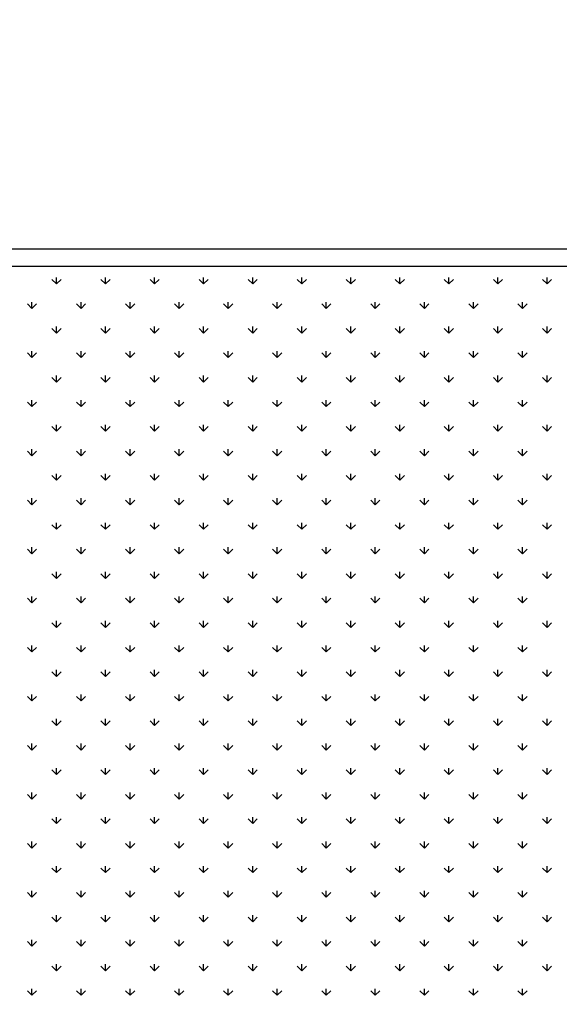
# Model space of a CAD drawing. Extents: x 3668 to 12223, y -4097 to 1843.
# Drawn here: x 10422 to 10438, y -125 to -96 of the extents above; entities that cross this region are included whole.
import ezdxf

# ---------------------------------------------------------------- set-up
doc = ezdxf.new("R2010")
doc.units = 0
doc.header["$MEASUREMENT"] = 0
doc.layers.get('Defpoints').update_dxf_attribs({"linetype": 'CONTINUOUS'})
for name, color, linetype in [('10VBZ1260', 7, 'CONTINUOUS'), ('COTAS', 1, 'CONTINUOUS'), ('Default', 7, 'CONTINUOUS')]:
    doc.layers.add(name, color=color, linetype=linetype)
doc.dimstyles.new('JUAN4', dxfattribs={"dimtxt": 30, "dimasz": 19, "dimexe": 10, "dimexo": 30, "dimgap": 10, "dimtad": 3, "dimdec": 1, "dimdsep": 46, "dimtxsty": 'Standard', "dimcen": 5, "dimclrd": 256, "dimclre": 256, "dimclrt": 1, "dimadec": 0, "dimazin": 0, "dimtp": 0.5, "dimtm": 0.5, "dimtfac": 0.125, "dimtdec": 1, "dimtofl": 0, "dimtmove": 0, "dimatfit": 0, "dimfxl": 1, "dimtolj": 1, "dimtzin": 0, "dimarcsym": 0})

# ---------------------------------------------------------------- blocks, each defined once
blk = doc.blocks.new('*D26')
at = {"layer": 'COTAS', "lineweight": -2, "transparency": 16777216}
for p, q in [((10454.446, 792.308), (9851.505, 792.308)), ((9861.505, 773.308), (9861.505, -402.737)), ((10194.887, -421.737), (9851.505, -421.737))]:
    blk.add_line(p, q, dxfattribs=at)
at = {"layer": 'COTAS', "transparency": 16777216}
for points in [[(9858.339, 773.308), (9864.672, 773.308), (9861.505, 792.308)], [(9858.339, -402.737), (9864.672, -402.737), (9861.505, -421.737)]]:
    blk.add_solid(points, dxfattribs=at)
at = {"layer": 'Defpoints', "color": 0, "transparency": 16777216}
for p in [(10484.446, 792.308), (9861.505, -421.737), (10224.887, -421.737)]:
    blk.add_point(p, dxfattribs=at)
at = {"layer": 'COTAS', "color": 1, "transparency": 16777216, "insert": (9836.505, 185.286), "char_height": 30, "attachment_point": 5, "rotation": 90}
blk.add_mtext('\\A1;1214', dxfattribs=at)

msp = doc.modelspace()

# ---------------------------------------------------------------- linework, layer by layer
at = {"layer": '10VBZ1260', "color": 7, "linetype": 'Continuous'}
for p, q in [((10670.357, -102.737), (10270.377, -102.737)), ((10670.357, -103.237), (10270.377, -103.237))]:
    msp.add_line(p, q, dxfattribs=at)
at = {"layer": 'Default'}
for p, q in [((10423.461, -103.745), (10423.461, -103.558)), ((10424.875, -103.745), (10424.875, -103.558)), ((10426.289, -103.745), (10426.289, -103.558)), ((10427.704, -103.745), (10427.704, -103.558)), ((10429.118, -103.745), (10429.118, -103.558)), ((10430.532, -103.745), (10430.532, -103.558)), ((10431.946, -103.745), (10431.946, -103.558)), ((10433.361, -103.745), (10433.361, -103.558)), ((10434.775, -103.745), (10434.775, -103.558)), ((10436.189, -103.745), (10436.189, -103.558)), ((10437.603, -103.745), (10437.603, -103.558)), ((10423.461, -103.745), (10423.328, -103.613)), ((10423.461, -103.745), (10423.594, -103.613)), ((10424.875, -103.745), (10424.743, -103.613)), ((10424.875, -103.745), (10425.008, -103.613)), ((10426.289, -103.745), (10426.157, -103.613)), ((10426.289, -103.745), (10426.422, -103.613)), ((10427.704, -103.745), (10427.571, -103.613)), ((10427.704, -103.745), (10427.836, -103.613)), ((10429.118, -103.745), (10428.985, -103.613)), ((10429.118, -103.745), (10429.25, -103.613)), ((10430.532, -103.745), (10430.4, -103.613)), ((10430.532, -103.745), (10430.665, -103.613)), ((10431.946, -103.745), (10431.814, -103.613)), ((10431.946, -103.745), (10432.079, -103.613)), ((10433.361, -103.745), (10433.228, -103.613)), ((10433.361, -103.745), (10433.493, -103.613)), ((10434.775, -103.745), (10434.642, -103.613)), ((10434.775, -103.745), (10434.907, -103.613)), ((10436.189, -103.745), (10436.056, -103.613)), ((10436.189, -103.745), (10436.322, -103.613)), ((10437.603, -103.745), (10437.471, -103.613)), ((10437.603, -103.745), (10437.736, -103.613)), ((10422.754, -104.453), (10422.621, -104.32)), ((10422.754, -104.453), (10422.754, -104.265)), ((10422.754, -104.453), (10422.887, -104.32)), ((10424.168, -104.453), (10424.036, -104.32)), ((10424.168, -104.453), (10424.168, -104.265)), ((10424.168, -104.453), (10424.301, -104.32)), ((10425.582, -104.453), (10425.45, -104.32)), ((10425.582, -104.453), (10425.582, -104.265)), ((10425.582, -104.453), (10425.715, -104.32)), ((10426.997, -104.453), (10426.864, -104.32)), ((10426.997, -104.453), (10426.997, -104.265)), ((10426.997, -104.453), (10427.129, -104.32)), ((10428.411, -104.453), (10428.278, -104.32)), ((10428.411, -104.453), (10428.411, -104.265)), ((10428.411, -104.453), (10428.543, -104.32)), ((10429.825, -104.453), (10429.692, -104.32)), ((10429.825, -104.453), (10429.825, -104.265)), ((10429.825, -104.453), (10429.958, -104.32)), ((10431.239, -104.453), (10431.107, -104.32)), ((10431.239, -104.453), (10431.239, -104.265)), ((10431.239, -104.453), (10431.372, -104.32)), ((10432.653, -104.453), (10432.521, -104.32)), ((10432.653, -104.453), (10432.653, -104.265)), ((10432.653, -104.453), (10432.786, -104.32)), ((10434.068, -104.453), (10433.935, -104.32)), ((10434.068, -104.453), (10434.068, -104.265)), ((10434.068, -104.453), (10434.2, -104.32)), ((10435.482, -104.453), (10435.349, -104.32)), ((10435.482, -104.453), (10435.482, -104.265)), ((10435.482, -104.453), (10435.614, -104.32)), ((10436.896, -104.453), (10436.764, -104.32)), ((10436.896, -104.453), (10436.896, -104.265)), ((10436.896, -104.453), (10437.029, -104.32)), ((10423.461, -105.16), (10423.328, -105.027)), ((10423.461, -105.16), (10423.461, -104.972)), ((10423.461, -105.16), (10423.594, -105.027)), ((10424.875, -105.16), (10424.743, -105.027)), ((10424.875, -105.16), (10424.875, -104.972)), ((10424.875, -105.16), (10425.008, -105.027)), ((10426.289, -105.16), (10426.157, -105.027)), ((10426.289, -105.16), (10426.289, -104.972)), ((10426.289, -105.16), (10426.422, -105.027)), ((10427.704, -105.16), (10427.571, -105.027)), ((10427.704, -105.16), (10427.704, -104.972)), ((10427.704, -105.16), (10427.836, -105.027)), ((10429.118, -105.16), (10428.985, -105.027)), ((10429.118, -105.16), (10429.118, -104.972)), ((10429.118, -105.16), (10429.25, -105.027)), ((10430.532, -105.16), (10430.4, -105.027)), ((10430.532, -105.16), (10430.532, -104.972)), ((10430.532, -105.16), (10430.665, -105.027)), ((10431.946, -105.16), (10431.814, -105.027)), ((10431.946, -105.16), (10431.946, -104.972)), ((10431.946, -105.16), (10432.079, -105.027)), ((10433.361, -105.16), (10433.228, -105.027)), ((10433.361, -105.16), (10433.361, -104.972)), ((10433.361, -105.16), (10433.493, -105.027)), ((10434.775, -105.16), (10434.642, -105.027)), ((10434.775, -105.16), (10434.775, -104.972)), ((10434.775, -105.16), (10434.907, -105.027)), ((10436.189, -105.16), (10436.056, -105.027)), ((10436.189, -105.16), (10436.189, -104.972)), ((10436.189, -105.16), (10436.322, -105.027)), ((10437.603, -105.16), (10437.471, -105.027)), ((10437.603, -105.16), (10437.603, -104.972)), ((10437.603, -105.16), (10437.736, -105.027)), ((10422.754, -105.867), (10422.621, -105.734)), ((10422.754, -105.867), (10422.754, -105.679)), ((10422.754, -105.867), (10422.887, -105.734)), ((10424.168, -105.867), (10424.036, -105.734)), ((10424.168, -105.867), (10424.168, -105.679)), ((10424.168, -105.867), (10424.301, -105.734)), ((10425.582, -105.867), (10425.45, -105.734)), ((10425.582, -105.867), (10425.582, -105.679)), ((10425.582, -105.867), (10425.715, -105.734)), ((10426.997, -105.867), (10426.864, -105.734)), ((10426.997, -105.867), (10426.997, -105.679)), ((10426.997, -105.867), (10427.129, -105.734)), ((10428.411, -105.867), (10428.278, -105.734)), ((10428.411, -105.867), (10428.411, -105.679)), ((10428.411, -105.867), (10428.543, -105.734)), ((10429.825, -105.867), (10429.692, -105.734)), ((10429.825, -105.867), (10429.825, -105.679)), ((10429.825, -105.867), (10429.958, -105.734)), ((10431.239, -105.867), (10431.107, -105.734)), ((10431.239, -105.867), (10431.239, -105.679)), ((10431.239, -105.867), (10431.372, -105.734)), ((10432.653, -105.867), (10432.521, -105.734)), ((10432.653, -105.867), (10432.653, -105.679)), ((10432.653, -105.867), (10432.786, -105.734)), ((10434.068, -105.867), (10433.935, -105.734)), ((10434.068, -105.867), (10434.068, -105.679)), ((10434.068, -105.867), (10434.2, -105.734)), ((10435.482, -105.867), (10435.349, -105.734)), ((10435.482, -105.867), (10435.482, -105.679)), ((10435.482, -105.867), (10435.614, -105.734)), ((10436.896, -105.867), (10436.764, -105.734)), ((10436.896, -105.867), (10436.896, -105.679)), ((10436.896, -105.867), (10437.029, -105.734)), ((10423.461, -106.574), (10423.328, -106.441)), ((10423.461, -106.574), (10423.461, -106.386)), ((10423.461, -106.574), (10423.594, -106.441)), ((10424.875, -106.574), (10424.743, -106.441)), ((10424.875, -106.574), (10424.875, -106.386)), ((10424.875, -106.574), (10425.008, -106.441)), ((10426.289, -106.574), (10426.157, -106.441)), ((10426.289, -106.574), (10426.289, -106.386)), ((10426.289, -106.574), (10426.422, -106.441)), ((10427.704, -106.574), (10427.571, -106.441)), ((10427.704, -106.574), (10427.704, -106.386)), ((10427.704, -106.574), (10427.836, -106.441)), ((10429.118, -106.574), (10428.985, -106.441)), ((10429.118, -106.574), (10429.118, -106.386)), ((10429.118, -106.574), (10429.25, -106.441)), ((10430.532, -106.574), (10430.4, -106.441)), ((10430.532, -106.574), (10430.532, -106.386)), ((10430.532, -106.574), (10430.665, -106.441)), ((10431.946, -106.574), (10431.814, -106.441)), ((10431.946, -106.574), (10431.946, -106.386)), ((10431.946, -106.574), (10432.079, -106.441)), ((10433.361, -106.574), (10433.228, -106.441)), ((10433.361, -106.574), (10433.361, -106.386)), ((10433.361, -106.574), (10433.493, -106.441)), ((10434.775, -106.574), (10434.642, -106.441)), ((10434.775, -106.574), (10434.775, -106.386)), ((10434.775, -106.574), (10434.907, -106.441)), ((10436.189, -106.574), (10436.056, -106.441)), ((10436.189, -106.574), (10436.189, -106.386)), ((10436.189, -106.574), (10436.322, -106.441)), ((10437.603, -106.574), (10437.471, -106.441)), ((10437.603, -106.574), (10437.603, -106.386)), ((10437.603, -106.574), (10437.736, -106.441)), ((10422.754, -107.281), (10422.621, -107.148)), ((10422.754, -107.281), (10422.754, -107.094)), ((10422.754, -107.281), (10422.887, -107.148)), ((10424.168, -107.281), (10424.036, -107.148)), ((10424.168, -107.281), (10424.168, -107.094)), ((10424.168, -107.281), (10424.301, -107.148)), ((10425.582, -107.281), (10425.45, -107.148)), ((10425.582, -107.281), (10425.582, -107.094)), ((10425.582, -107.281), (10425.715, -107.148)), ((10426.997, -107.281), (10426.864, -107.148)), ((10426.997, -107.281), (10426.997, -107.094)), ((10426.997, -107.281), (10427.129, -107.148)), ((10428.411, -107.281), (10428.278, -107.148)), ((10428.411, -107.281), (10428.411, -107.094)), ((10428.411, -107.281), (10428.543, -107.148)), ((10429.825, -107.281), (10429.692, -107.148)), ((10429.825, -107.281), (10429.825, -107.094)), ((10429.825, -107.281), (10429.958, -107.148)), ((10431.239, -107.281), (10431.107, -107.148)), ((10431.239, -107.281), (10431.239, -107.094)), ((10431.239, -107.281), (10431.372, -107.148)), ((10432.653, -107.281), (10432.521, -107.148)), ((10432.653, -107.281), (10432.653, -107.094)), ((10432.653, -107.281), (10432.786, -107.148)), ((10434.068, -107.281), (10433.935, -107.148)), ((10434.068, -107.281), (10434.068, -107.094)), ((10434.068, -107.281), (10434.2, -107.148)), ((10435.482, -107.281), (10435.349, -107.148)), ((10435.482, -107.281), (10435.482, -107.094)), ((10435.482, -107.281), (10435.614, -107.148)), ((10436.896, -107.281), (10436.764, -107.148)), ((10436.896, -107.281), (10436.896, -107.094)), ((10436.896, -107.281), (10437.029, -107.148)), ((10423.461, -107.988), (10423.328, -107.856)), ((10423.461, -107.988), (10423.461, -107.801)), ((10423.461, -107.988), (10423.594, -107.856)), ((10424.875, -107.988), (10424.743, -107.856)), ((10424.875, -107.988), (10424.875, -107.801)), ((10424.875, -107.988), (10425.008, -107.856)), ((10426.289, -107.988), (10426.157, -107.856)), ((10426.289, -107.988), (10426.289, -107.801)), ((10426.289, -107.988), (10426.422, -107.856)), ((10427.704, -107.988), (10427.571, -107.856)), ((10427.704, -107.988), (10427.704, -107.801)), ((10427.704, -107.988), (10427.836, -107.856)), ((10429.118, -107.988), (10428.985, -107.856)), ((10429.118, -107.988), (10429.118, -107.801)), ((10429.118, -107.988), (10429.25, -107.856)), ((10430.532, -107.988), (10430.4, -107.856)), ((10430.532, -107.988), (10430.532, -107.801)), ((10430.532, -107.988), (10430.665, -107.856)), ((10431.946, -107.988), (10431.814, -107.856)), ((10431.946, -107.988), (10431.946, -107.801)), ((10431.946, -107.988), (10432.079, -107.856)), ((10433.361, -107.988), (10433.228, -107.856)), ((10433.361, -107.988), (10433.361, -107.801)), ((10433.361, -107.988), (10433.493, -107.856)), ((10434.775, -107.988), (10434.642, -107.856)), ((10434.775, -107.988), (10434.775, -107.801)), ((10434.775, -107.988), (10434.907, -107.856)), ((10436.189, -107.988), (10436.056, -107.856)), ((10436.189, -107.988), (10436.189, -107.801)), ((10436.189, -107.988), (10436.322, -107.856)), ((10437.603, -107.988), (10437.471, -107.856)), ((10437.603, -107.988), (10437.603, -107.801)), ((10437.603, -107.988), (10437.736, -107.856)), ((10422.754, -108.695), (10422.621, -108.563)), ((10422.754, -108.695), (10422.754, -108.508)), ((10422.754, -108.695), (10422.887, -108.563)), ((10424.168, -108.695), (10424.036, -108.563)), ((10424.168, -108.695), (10424.168, -108.508)), ((10424.168, -108.695), (10424.301, -108.563)), ((10425.582, -108.695), (10425.45, -108.563)), ((10425.582, -108.695), (10425.582, -108.508)), ((10425.582, -108.695), (10425.715, -108.563)), ((10426.997, -108.695), (10426.864, -108.563)), ((10426.997, -108.695), (10426.997, -108.508)), ((10426.997, -108.695), (10427.129, -108.563)), ((10428.411, -108.695), (10428.278, -108.563)), ((10428.411, -108.695), (10428.411, -108.508)), ((10428.411, -108.695), (10428.543, -108.563)), ((10429.825, -108.695), (10429.692, -108.563)), ((10429.825, -108.695), (10429.825, -108.508)), ((10429.825, -108.695), (10429.958, -108.563)), ((10431.239, -108.695), (10431.107, -108.563)), ((10431.239, -108.695), (10431.239, -108.508)), ((10431.239, -108.695), (10431.372, -108.563)), ((10432.653, -108.695), (10432.521, -108.563)), ((10432.653, -108.695), (10432.653, -108.508)), ((10432.653, -108.695), (10432.786, -108.563)), ((10434.068, -108.695), (10433.935, -108.563)), ((10434.068, -108.695), (10434.068, -108.508)), ((10434.068, -108.695), (10434.2, -108.563)), ((10435.482, -108.695), (10435.349, -108.563)), ((10435.482, -108.695), (10435.482, -108.508)), ((10435.482, -108.695), (10435.614, -108.563)), ((10436.896, -108.695), (10436.764, -108.563)), ((10436.896, -108.695), (10436.896, -108.508)), ((10436.896, -108.695), (10437.029, -108.563)), ((10423.461, -109.402), (10423.328, -109.27)), ((10423.461, -109.402), (10423.461, -109.215)), ((10423.461, -109.402), (10423.594, -109.27)), ((10424.875, -109.402), (10424.743, -109.27)), ((10424.875, -109.402), (10424.875, -109.215)), ((10424.875, -109.402), (10425.008, -109.27)), ((10426.289, -109.402), (10426.157, -109.27)), ((10426.289, -109.402), (10426.289, -109.215)), ((10426.289, -109.402), (10426.422, -109.27)), ((10427.704, -109.402), (10427.571, -109.27)), ((10427.704, -109.402), (10427.704, -109.215)), ((10427.704, -109.402), (10427.836, -109.27)), ((10429.118, -109.402), (10428.985, -109.27)), ((10429.118, -109.402), (10429.118, -109.215)), ((10429.118, -109.402), (10429.25, -109.27)), ((10430.532, -109.402), (10430.4, -109.27)), ((10430.532, -109.402), (10430.532, -109.215)), ((10430.532, -109.402), (10430.665, -109.27)), ((10431.946, -109.402), (10431.814, -109.27)), ((10431.946, -109.402), (10431.946, -109.215)), ((10431.946, -109.402), (10432.079, -109.27)), ((10433.361, -109.402), (10433.228, -109.27)), ((10433.361, -109.402), (10433.361, -109.215)), ((10433.361, -109.402), (10433.493, -109.27)), ((10434.775, -109.402), (10434.642, -109.27)), ((10434.775, -109.402), (10434.775, -109.215)), ((10434.775, -109.402), (10434.907, -109.27)), ((10436.189, -109.402), (10436.056, -109.27)), ((10436.189, -109.402), (10436.189, -109.215)), ((10436.189, -109.402), (10436.322, -109.27)), ((10437.603, -109.402), (10437.471, -109.27)), ((10437.603, -109.402), (10437.603, -109.215)), ((10437.603, -109.402), (10437.736, -109.27)), ((10422.754, -110.109), (10422.621, -109.977)), ((10422.754, -110.109), (10422.754, -109.922)), ((10422.754, -110.109), (10422.887, -109.977)), ((10424.168, -110.109), (10424.036, -109.977)), ((10424.168, -110.109), (10424.168, -109.922)), ((10424.168, -110.109), (10424.301, -109.977)), ((10425.582, -110.109), (10425.45, -109.977)), ((10425.582, -110.109), (10425.582, -109.922)), ((10425.582, -110.109), (10425.715, -109.977)), ((10426.997, -110.109), (10426.864, -109.977)), ((10426.997, -110.109), (10426.997, -109.922)), ((10426.997, -110.109), (10427.129, -109.977)), ((10428.411, -110.109), (10428.278, -109.977)), ((10428.411, -110.109), (10428.411, -109.922)), ((10428.411, -110.109), (10428.543, -109.977)), ((10429.825, -110.109), (10429.692, -109.977)), ((10429.825, -110.109), (10429.825, -109.922)), ((10429.825, -110.109), (10429.958, -109.977)), ((10431.239, -110.109), (10431.107, -109.977)), ((10431.239, -110.109), (10431.239, -109.922)), ((10431.239, -110.109), (10431.372, -109.977)), ((10432.653, -110.109), (10432.521, -109.977)), ((10432.653, -110.109), (10432.653, -109.922)), ((10432.653, -110.109), (10432.786, -109.977)), ((10434.068, -110.109), (10433.935, -109.977)), ((10434.068, -110.109), (10434.068, -109.922)), ((10434.068, -110.109), (10434.2, -109.977)), ((10435.482, -110.109), (10435.349, -109.977)), ((10435.482, -110.109), (10435.482, -109.922)), ((10435.482, -110.109), (10435.614, -109.977)), ((10436.896, -110.109), (10436.764, -109.977)), ((10436.896, -110.109), (10436.896, -109.922)), ((10436.896, -110.109), (10437.029, -109.977)), ((10423.461, -110.817), (10423.328, -110.684)), ((10423.461, -110.817), (10423.461, -110.629)), ((10423.461, -110.817), (10423.594, -110.684)), ((10424.875, -110.817), (10424.743, -110.684)), ((10424.875, -110.817), (10424.875, -110.629)), ((10424.875, -110.817), (10425.008, -110.684)), ((10426.289, -110.817), (10426.157, -110.684)), ((10426.289, -110.817), (10426.289, -110.629)), ((10426.289, -110.817), (10426.422, -110.684)), ((10427.704, -110.817), (10427.571, -110.684)), ((10427.704, -110.817), (10427.704, -110.629)), ((10427.704, -110.817), (10427.836, -110.684)), ((10429.118, -110.817), (10428.985, -110.684)), ((10429.118, -110.817), (10429.118, -110.629)), ((10429.118, -110.817), (10429.25, -110.684)), ((10430.532, -110.817), (10430.4, -110.684)), ((10430.532, -110.817), (10430.532, -110.629)), ((10430.532, -110.817), (10430.665, -110.684)), ((10431.946, -110.817), (10431.814, -110.684)), ((10431.946, -110.817), (10431.946, -110.629)), ((10431.946, -110.817), (10432.079, -110.684)), ((10433.361, -110.817), (10433.228, -110.684)), ((10433.361, -110.817), (10433.361, -110.629)), ((10433.361, -110.817), (10433.493, -110.684)), ((10434.775, -110.817), (10434.642, -110.684)), ((10434.775, -110.817), (10434.775, -110.629)), ((10434.775, -110.817), (10434.907, -110.684)), ((10436.189, -110.817), (10436.056, -110.684)), ((10436.189, -110.817), (10436.189, -110.629)), ((10436.189, -110.817), (10436.322, -110.684)), ((10437.603, -110.817), (10437.471, -110.684)), ((10437.603, -110.817), (10437.603, -110.629)), ((10437.603, -110.817), (10437.736, -110.684)), ((10422.754, -111.524), (10422.621, -111.391)), ((10422.754, -111.524), (10422.754, -111.336)), ((10422.754, -111.524), (10422.887, -111.391)), ((10424.168, -111.524), (10424.036, -111.391)), ((10424.168, -111.524), (10424.168, -111.336)), ((10424.168, -111.524), (10424.301, -111.391)), ((10425.582, -111.524), (10425.45, -111.391)), ((10425.582, -111.524), (10425.582, -111.336)), ((10425.582, -111.524), (10425.715, -111.391)), ((10426.997, -111.524), (10426.864, -111.391)), ((10426.997, -111.524), (10426.997, -111.336)), ((10426.997, -111.524), (10427.129, -111.391)), ((10428.411, -111.524), (10428.278, -111.391)), ((10428.411, -111.524), (10428.411, -111.336)), ((10428.411, -111.524), (10428.543, -111.391)), ((10429.825, -111.524), (10429.692, -111.391)), ((10429.825, -111.524), (10429.825, -111.336)), ((10429.825, -111.524), (10429.958, -111.391)), ((10431.239, -111.524), (10431.107, -111.391)), ((10431.239, -111.524), (10431.239, -111.336)), ((10431.239, -111.524), (10431.372, -111.391)), ((10432.653, -111.524), (10432.521, -111.391)), ((10432.653, -111.524), (10432.653, -111.336)), ((10432.653, -111.524), (10432.786, -111.391)), ((10434.068, -111.524), (10433.935, -111.391)), ((10434.068, -111.524), (10434.068, -111.336)), ((10434.068, -111.524), (10434.2, -111.391)), ((10435.482, -111.524), (10435.349, -111.391)), ((10435.482, -111.524), (10435.482, -111.336)), ((10435.482, -111.524), (10435.614, -111.391)), ((10436.896, -111.524), (10436.764, -111.391)), ((10436.896, -111.524), (10436.896, -111.336)), ((10436.896, -111.524), (10437.029, -111.391)), ((10423.461, -112.231), (10423.328, -112.098)), ((10423.461, -112.231), (10423.461, -112.043)), ((10423.461, -112.231), (10423.594, -112.098)), ((10424.875, -112.231), (10424.743, -112.098)), ((10424.875, -112.231), (10424.875, -112.043)), ((10424.875, -112.231), (10425.008, -112.098)), ((10426.289, -112.231), (10426.157, -112.098)), ((10426.289, -112.231), (10426.289, -112.043)), ((10426.289, -112.231), (10426.422, -112.098)), ((10427.704, -112.231), (10427.571, -112.098)), ((10427.704, -112.231), (10427.704, -112.043)), ((10427.704, -112.231), (10427.836, -112.098)), ((10429.118, -112.231), (10428.985, -112.098)), ((10429.118, -112.231), (10429.118, -112.043)), ((10429.118, -112.231), (10429.25, -112.098)), ((10430.532, -112.231), (10430.4, -112.098)), ((10430.532, -112.231), (10430.532, -112.043)), ((10430.532, -112.231), (10430.665, -112.098)), ((10431.946, -112.231), (10431.814, -112.098)), ((10431.946, -112.231), (10431.946, -112.043)), ((10431.946, -112.231), (10432.079, -112.098)), ((10433.361, -112.231), (10433.228, -112.098)), ((10433.361, -112.231), (10433.361, -112.043)), ((10433.361, -112.231), (10433.493, -112.098)), ((10434.775, -112.231), (10434.642, -112.098)), ((10434.775, -112.231), (10434.775, -112.043)), ((10434.775, -112.231), (10434.907, -112.098)), ((10436.189, -112.231), (10436.056, -112.098)), ((10436.189, -112.231), (10436.189, -112.043)), ((10436.189, -112.231), (10436.322, -112.098)), ((10437.603, -112.231), (10437.471, -112.098)), ((10437.603, -112.231), (10437.603, -112.043)), ((10437.603, -112.231), (10437.736, -112.098)), ((10422.754, -112.938), (10422.621, -112.805)), ((10422.754, -112.938), (10422.754, -112.75)), ((10422.754, -112.938), (10422.887, -112.805)), ((10424.168, -112.938), (10424.036, -112.805)), ((10424.168, -112.938), (10424.168, -112.75)), ((10424.168, -112.938), (10424.301, -112.805)), ((10425.582, -112.938), (10425.45, -112.805)), ((10425.582, -112.938), (10425.582, -112.75)), ((10425.582, -112.938), (10425.715, -112.805)), ((10426.997, -112.938), (10426.864, -112.805)), ((10426.997, -112.938), (10426.997, -112.75)), ((10426.997, -112.938), (10427.129, -112.805)), ((10428.411, -112.938), (10428.278, -112.805)), ((10428.411, -112.938), (10428.411, -112.75)), ((10428.411, -112.938), (10428.543, -112.805)), ((10429.825, -112.938), (10429.692, -112.805)), ((10429.825, -112.938), (10429.825, -112.75)), ((10429.825, -112.938), (10429.958, -112.805)), ((10431.239, -112.938), (10431.107, -112.805)), ((10431.239, -112.938), (10431.239, -112.75)), ((10431.239, -112.938), (10431.372, -112.805)), ((10432.653, -112.938), (10432.521, -112.805)), ((10432.653, -112.938), (10432.653, -112.75)), ((10432.653, -112.938), (10432.786, -112.805)), ((10434.068, -112.938), (10433.935, -112.805)), ((10434.068, -112.938), (10434.068, -112.75)), ((10434.068, -112.938), (10434.2, -112.805)), ((10435.482, -112.938), (10435.349, -112.805)), ((10435.482, -112.938), (10435.482, -112.75)), ((10435.482, -112.938), (10435.614, -112.805)), ((10436.896, -112.938), (10436.764, -112.805)), ((10436.896, -112.938), (10436.896, -112.75)), ((10436.896, -112.938), (10437.029, -112.805)), ((10423.461, -113.645), (10423.328, -113.512)), ((10423.461, -113.645), (10423.461, -113.457)), ((10423.461, -113.645), (10423.594, -113.512)), ((10424.875, -113.645), (10424.743, -113.512)), ((10424.875, -113.645), (10424.875, -113.457)), ((10424.875, -113.645), (10425.008, -113.512)), ((10426.289, -113.645), (10426.157, -113.512)), ((10426.289, -113.645), (10426.289, -113.457)), ((10426.289, -113.645), (10426.422, -113.512)), ((10427.704, -113.645), (10427.571, -113.512)), ((10427.704, -113.645), (10427.704, -113.457)), ((10427.704, -113.645), (10427.836, -113.512)), ((10429.118, -113.645), (10428.985, -113.512)), ((10429.118, -113.645), (10429.118, -113.457)), ((10429.118, -113.645), (10429.25, -113.512)), ((10430.532, -113.645), (10430.4, -113.512)), ((10430.532, -113.645), (10430.532, -113.457)), ((10430.532, -113.645), (10430.665, -113.512)), ((10431.946, -113.645), (10431.814, -113.512)), ((10431.946, -113.645), (10431.946, -113.457)), ((10431.946, -113.645), (10432.079, -113.512)), ((10433.361, -113.645), (10433.228, -113.512)), ((10433.361, -113.645), (10433.361, -113.457)), ((10433.361, -113.645), (10433.493, -113.512)), ((10434.775, -113.645), (10434.642, -113.512)), ((10434.775, -113.645), (10434.775, -113.457)), ((10434.775, -113.645), (10434.907, -113.512)), ((10436.189, -113.645), (10436.056, -113.512)), ((10436.189, -113.645), (10436.189, -113.457)), ((10436.189, -113.645), (10436.322, -113.512)), ((10437.603, -113.645), (10437.471, -113.512)), ((10437.603, -113.645), (10437.603, -113.457)), ((10437.603, -113.645), (10437.736, -113.512)), ((10422.754, -114.352), (10422.621, -114.22)), ((10422.754, -114.352), (10422.754, -114.165)), ((10422.754, -114.352), (10422.887, -114.22)), ((10424.168, -114.352), (10424.036, -114.22)), ((10424.168, -114.352), (10424.168, -114.165)), ((10424.168, -114.352), (10424.301, -114.22)), ((10425.582, -114.352), (10425.45, -114.22)), ((10425.582, -114.352), (10425.582, -114.165)), ((10425.582, -114.352), (10425.715, -114.22)), ((10426.997, -114.352), (10426.864, -114.22)), ((10426.997, -114.352), (10426.997, -114.165)), ((10426.997, -114.352), (10427.129, -114.22)), ((10428.411, -114.352), (10428.278, -114.22)), ((10428.411, -114.352), (10428.411, -114.165)), ((10428.411, -114.352), (10428.543, -114.22)), ((10429.825, -114.352), (10429.692, -114.22)), ((10429.825, -114.352), (10429.825, -114.165)), ((10429.825, -114.352), (10429.958, -114.22)), ((10431.239, -114.352), (10431.107, -114.22)), ((10431.239, -114.352), (10431.239, -114.165)), ((10431.239, -114.352), (10431.372, -114.22)), ((10432.653, -114.352), (10432.521, -114.22)), ((10432.653, -114.352), (10432.653, -114.165)), ((10432.653, -114.352), (10432.786, -114.22)), ((10434.068, -114.352), (10433.935, -114.22)), ((10434.068, -114.352), (10434.068, -114.165)), ((10434.068, -114.352), (10434.2, -114.22)), ((10435.482, -114.352), (10435.349, -114.22)), ((10435.482, -114.352), (10435.482, -114.165)), ((10435.482, -114.352), (10435.614, -114.22)), ((10436.896, -114.352), (10436.764, -114.22)), ((10436.896, -114.352), (10436.896, -114.165)), ((10436.896, -114.352), (10437.029, -114.22)), ((10423.461, -115.059), (10423.328, -114.927)), ((10423.461, -115.059), (10423.461, -114.872)), ((10423.461, -115.059), (10423.594, -114.927)), ((10424.875, -115.059), (10424.743, -114.927)), ((10424.875, -115.059), (10424.875, -114.872)), ((10424.875, -115.059), (10425.008, -114.927)), ((10426.289, -115.059), (10426.157, -114.927)), ((10426.289, -115.059), (10426.289, -114.872)), ((10426.289, -115.059), (10426.422, -114.927)), ((10427.704, -115.059), (10427.571, -114.927)), ((10427.704, -115.059), (10427.704, -114.872)), ((10427.704, -115.059), (10427.836, -114.927)), ((10429.118, -115.059), (10428.985, -114.927)), ((10429.118, -115.059), (10429.118, -114.872)), ((10429.118, -115.059), (10429.25, -114.927)), ((10430.532, -115.059), (10430.4, -114.927)), ((10430.532, -115.059), (10430.532, -114.872)), ((10430.532, -115.059), (10430.665, -114.927)), ((10431.946, -115.059), (10431.814, -114.927)), ((10431.946, -115.059), (10431.946, -114.872)), ((10431.946, -115.059), (10432.079, -114.927)), ((10433.361, -115.059), (10433.228, -114.927)), ((10433.361, -115.059), (10433.361, -114.872)), ((10433.361, -115.059), (10433.493, -114.927)), ((10434.775, -115.059), (10434.642, -114.927)), ((10434.775, -115.059), (10434.775, -114.872)), ((10434.775, -115.059), (10434.907, -114.927)), ((10436.189, -115.059), (10436.056, -114.927)), ((10436.189, -115.059), (10436.189, -114.872)), ((10436.189, -115.059), (10436.322, -114.927)), ((10437.603, -115.059), (10437.471, -114.927)), ((10437.603, -115.059), (10437.603, -114.872)), ((10437.603, -115.059), (10437.736, -114.927)), ((10422.754, -115.766), (10422.621, -115.634)), ((10422.754, -115.766), (10422.754, -115.579)), ((10422.754, -115.766), (10422.887, -115.634)), ((10424.168, -115.766), (10424.036, -115.634)), ((10424.168, -115.766), (10424.168, -115.579)), ((10424.168, -115.766), (10424.301, -115.634)), ((10425.582, -115.766), (10425.45, -115.634)), ((10425.582, -115.766), (10425.582, -115.579)), ((10425.582, -115.766), (10425.715, -115.634)), ((10426.997, -115.766), (10426.864, -115.634)), ((10426.997, -115.766), (10426.997, -115.579)), ((10426.997, -115.766), (10427.129, -115.634)), ((10428.411, -115.766), (10428.278, -115.634)), ((10428.411, -115.766), (10428.411, -115.579)), ((10428.411, -115.766), (10428.543, -115.634)), ((10429.825, -115.766), (10429.692, -115.634)), ((10429.825, -115.766), (10429.825, -115.579)), ((10429.825, -115.766), (10429.958, -115.634)), ((10431.239, -115.766), (10431.107, -115.634)), ((10431.239, -115.766), (10431.239, -115.579)), ((10431.239, -115.766), (10431.372, -115.634)), ((10432.653, -115.766), (10432.521, -115.634)), ((10432.653, -115.766), (10432.653, -115.579)), ((10432.653, -115.766), (10432.786, -115.634)), ((10434.068, -115.766), (10433.935, -115.634)), ((10434.068, -115.766), (10434.068, -115.579)), ((10434.068, -115.766), (10434.2, -115.634)), ((10435.482, -115.766), (10435.349, -115.634)), ((10435.482, -115.766), (10435.482, -115.579)), ((10435.482, -115.766), (10435.614, -115.634)), ((10436.896, -115.766), (10436.764, -115.634)), ((10436.896, -115.766), (10436.896, -115.579)), ((10436.896, -115.766), (10437.029, -115.634)), ((10423.461, -116.473), (10423.328, -116.341)), ((10423.461, -116.473), (10423.461, -116.286)), ((10423.461, -116.473), (10423.594, -116.341)), ((10424.875, -116.473), (10424.743, -116.341)), ((10424.875, -116.473), (10424.875, -116.286)), ((10424.875, -116.473), (10425.008, -116.341)), ((10426.289, -116.473), (10426.157, -116.341)), ((10426.289, -116.473), (10426.289, -116.286)), ((10426.289, -116.473), (10426.422, -116.341)), ((10427.704, -116.473), (10427.571, -116.341)), ((10427.704, -116.473), (10427.704, -116.286)), ((10427.704, -116.473), (10427.836, -116.341)), ((10429.118, -116.473), (10428.985, -116.341)), ((10429.118, -116.473), (10429.118, -116.286)), ((10429.118, -116.473), (10429.25, -116.341)), ((10430.532, -116.473), (10430.4, -116.341)), ((10430.532, -116.473), (10430.532, -116.286)), ((10430.532, -116.473), (10430.665, -116.341)), ((10431.946, -116.473), (10431.814, -116.341)), ((10431.946, -116.473), (10431.946, -116.286)), ((10431.946, -116.473), (10432.079, -116.341)), ((10433.361, -116.473), (10433.228, -116.341)), ((10433.361, -116.473), (10433.361, -116.286)), ((10433.361, -116.473), (10433.493, -116.341)), ((10434.775, -116.473), (10434.642, -116.341)), ((10434.775, -116.473), (10434.775, -116.286)), ((10434.775, -116.473), (10434.907, -116.341)), ((10436.189, -116.473), (10436.056, -116.341)), ((10436.189, -116.473), (10436.189, -116.286)), ((10436.189, -116.473), (10436.322, -116.341)), ((10437.603, -116.473), (10437.471, -116.341)), ((10437.603, -116.473), (10437.603, -116.286)), ((10437.603, -116.473), (10437.736, -116.341)), ((10422.754, -117.181), (10422.621, -117.048)), ((10422.754, -117.181), (10422.754, -116.993)), ((10422.754, -117.181), (10422.887, -117.048)), ((10424.168, -117.181), (10424.036, -117.048)), ((10424.168, -117.181), (10424.168, -116.993)), ((10424.168, -117.181), (10424.301, -117.048)), ((10425.582, -117.181), (10425.45, -117.048)), ((10425.582, -117.181), (10425.582, -116.993)), ((10425.582, -117.181), (10425.715, -117.048)), ((10426.997, -117.181), (10426.864, -117.048)), ((10426.997, -117.181), (10426.997, -116.993)), ((10426.997, -117.181), (10427.129, -117.048)), ((10428.411, -117.181), (10428.278, -117.048)), ((10428.411, -117.181), (10428.411, -116.993)), ((10428.411, -117.181), (10428.543, -117.048)), ((10429.825, -117.181), (10429.692, -117.048)), ((10429.825, -117.181), (10429.825, -116.993)), ((10429.825, -117.181), (10429.958, -117.048)), ((10431.239, -117.181), (10431.107, -117.048)), ((10431.239, -117.181), (10431.239, -116.993)), ((10431.239, -117.181), (10431.372, -117.048)), ((10432.653, -117.181), (10432.521, -117.048)), ((10432.653, -117.181), (10432.653, -116.993)), ((10432.653, -117.181), (10432.786, -117.048)), ((10434.068, -117.181), (10433.935, -117.048)), ((10434.068, -117.181), (10434.068, -116.993)), ((10434.068, -117.181), (10434.2, -117.048)), ((10435.482, -117.181), (10435.349, -117.048)), ((10435.482, -117.181), (10435.482, -116.993)), ((10435.482, -117.181), (10435.614, -117.048)), ((10436.896, -117.181), (10436.764, -117.048)), ((10436.896, -117.181), (10436.896, -116.993)), ((10436.896, -117.181), (10437.029, -117.048)), ((10423.461, -117.888), (10423.328, -117.755)), ((10423.461, -117.888), (10423.461, -117.7)), ((10423.461, -117.888), (10423.594, -117.755)), ((10424.875, -117.888), (10424.743, -117.755)), ((10424.875, -117.888), (10424.875, -117.7)), ((10424.875, -117.888), (10425.008, -117.755)), ((10426.289, -117.888), (10426.157, -117.755)), ((10426.289, -117.888), (10426.289, -117.7)), ((10426.289, -117.888), (10426.422, -117.755)), ((10427.704, -117.888), (10427.571, -117.755)), ((10427.704, -117.888), (10427.704, -117.7)), ((10427.704, -117.888), (10427.836, -117.755)), ((10429.118, -117.888), (10428.985, -117.755)), ((10429.118, -117.888), (10429.118, -117.7)), ((10429.118, -117.888), (10429.25, -117.755)), ((10430.532, -117.888), (10430.4, -117.755)), ((10430.532, -117.888), (10430.532, -117.7)), ((10430.532, -117.888), (10430.665, -117.755)), ((10431.946, -117.888), (10431.814, -117.755)), ((10431.946, -117.888), (10431.946, -117.7)), ((10431.946, -117.888), (10432.079, -117.755)), ((10433.361, -117.888), (10433.228, -117.755)), ((10433.361, -117.888), (10433.361, -117.7)), ((10433.361, -117.888), (10433.493, -117.755)), ((10434.775, -117.888), (10434.642, -117.755)), ((10434.775, -117.888), (10434.775, -117.7)), ((10434.775, -117.888), (10434.907, -117.755)), ((10436.189, -117.888), (10436.056, -117.755)), ((10436.189, -117.888), (10436.189, -117.7)), ((10436.189, -117.888), (10436.322, -117.755)), ((10437.603, -117.888), (10437.471, -117.755)), ((10437.603, -117.888), (10437.603, -117.7)), ((10437.603, -117.888), (10437.736, -117.755)), ((10422.754, -118.595), (10422.621, -118.462)), ((10422.754, -118.595), (10422.754, -118.407)), ((10422.754, -118.595), (10422.887, -118.462)), ((10424.168, -118.595), (10424.036, -118.462)), ((10424.168, -118.595), (10424.168, -118.407)), ((10424.168, -118.595), (10424.301, -118.462)), ((10425.582, -118.595), (10425.45, -118.462)), ((10425.582, -118.595), (10425.582, -118.407)), ((10425.582, -118.595), (10425.715, -118.462)), ((10426.997, -118.595), (10426.864, -118.462)), ((10426.997, -118.595), (10426.997, -118.407)), ((10426.997, -118.595), (10427.129, -118.462)), ((10428.411, -118.595), (10428.278, -118.462)), ((10428.411, -118.595), (10428.411, -118.407)), ((10428.411, -118.595), (10428.543, -118.462)), ((10429.825, -118.595), (10429.692, -118.462)), ((10429.825, -118.595), (10429.825, -118.407)), ((10429.825, -118.595), (10429.958, -118.462)), ((10431.239, -118.595), (10431.107, -118.462)), ((10431.239, -118.595), (10431.239, -118.407)), ((10431.239, -118.595), (10431.372, -118.462)), ((10432.653, -118.595), (10432.521, -118.462)), ((10432.653, -118.595), (10432.653, -118.407)), ((10432.653, -118.595), (10432.786, -118.462)), ((10434.068, -118.595), (10433.935, -118.462)), ((10434.068, -118.595), (10434.068, -118.407)), ((10434.068, -118.595), (10434.2, -118.462)), ((10435.482, -118.595), (10435.349, -118.462)), ((10435.482, -118.595), (10435.482, -118.407)), ((10435.482, -118.595), (10435.614, -118.462)), ((10436.896, -118.595), (10436.764, -118.462)), ((10436.896, -118.595), (10436.896, -118.407)), ((10436.896, -118.595), (10437.029, -118.462)), ((10423.461, -119.302), (10423.328, -119.169)), ((10423.461, -119.302), (10423.461, -119.114)), ((10423.461, -119.302), (10423.594, -119.169)), ((10424.875, -119.302), (10424.743, -119.169)), ((10424.875, -119.302), (10424.875, -119.114)), ((10424.875, -119.302), (10425.008, -119.169)), ((10426.289, -119.302), (10426.157, -119.169)), ((10426.289, -119.302), (10426.289, -119.114)), ((10426.289, -119.302), (10426.422, -119.169)), ((10427.704, -119.302), (10427.571, -119.169)), ((10427.704, -119.302), (10427.704, -119.114)), ((10427.704, -119.302), (10427.836, -119.169)), ((10429.118, -119.302), (10428.985, -119.169)), ((10429.118, -119.302), (10429.118, -119.114)), ((10429.118, -119.302), (10429.25, -119.169)), ((10430.532, -119.302), (10430.4, -119.169)), ((10430.532, -119.302), (10430.532, -119.114)), ((10430.532, -119.302), (10430.665, -119.169)), ((10431.946, -119.302), (10431.814, -119.169)), ((10431.946, -119.302), (10431.946, -119.114)), ((10431.946, -119.302), (10432.079, -119.169)), ((10433.361, -119.302), (10433.228, -119.169)), ((10433.361, -119.302), (10433.361, -119.114)), ((10433.361, -119.302), (10433.493, -119.169)), ((10434.775, -119.302), (10434.642, -119.169)), ((10434.775, -119.302), (10434.775, -119.114)), ((10434.775, -119.302), (10434.907, -119.169)), ((10436.189, -119.302), (10436.056, -119.169)), ((10436.189, -119.302), (10436.189, -119.114)), ((10436.189, -119.302), (10436.322, -119.169)), ((10437.603, -119.302), (10437.471, -119.169)), ((10437.603, -119.302), (10437.603, -119.114)), ((10437.603, -119.302), (10437.736, -119.169)), ((10422.754, -120.009), (10422.621, -119.876)), ((10422.754, -120.009), (10422.754, -119.821)), ((10422.754, -120.009), (10422.887, -119.876)), ((10424.168, -120.009), (10424.036, -119.876)), ((10424.168, -120.009), (10424.168, -119.821)), ((10424.168, -120.009), (10424.301, -119.876)), ((10425.582, -120.009), (10425.45, -119.876)), ((10425.582, -120.009), (10425.582, -119.821)), ((10425.582, -120.009), (10425.715, -119.876)), ((10426.997, -120.009), (10426.864, -119.876)), ((10426.997, -120.009), (10426.997, -119.821)), ((10426.997, -120.009), (10427.129, -119.876)), ((10428.411, -120.009), (10428.278, -119.876)), ((10428.411, -120.009), (10428.411, -119.821)), ((10428.411, -120.009), (10428.543, -119.876)), ((10429.825, -120.009), (10429.692, -119.876)), ((10429.825, -120.009), (10429.825, -119.821)), ((10429.825, -120.009), (10429.958, -119.876)), ((10431.239, -120.009), (10431.107, -119.876)), ((10431.239, -120.009), (10431.239, -119.821)), ((10431.239, -120.009), (10431.372, -119.876)), ((10432.653, -120.009), (10432.521, -119.876)), ((10432.653, -120.009), (10432.653, -119.821)), ((10432.653, -120.009), (10432.786, -119.876)), ((10434.068, -120.009), (10433.935, -119.876)), ((10434.068, -120.009), (10434.068, -119.821)), ((10434.068, -120.009), (10434.2, -119.876)), ((10435.482, -120.009), (10435.349, -119.876)), ((10435.482, -120.009), (10435.482, -119.821)), ((10435.482, -120.009), (10435.614, -119.876)), ((10436.896, -120.009), (10436.764, -119.876)), ((10436.896, -120.009), (10436.896, -119.821)), ((10436.896, -120.009), (10437.029, -119.876)), ((10423.461, -120.716), (10423.328, -120.583)), ((10423.461, -120.716), (10423.461, -120.529)), ((10423.461, -120.716), (10423.594, -120.583)), ((10424.875, -120.716), (10424.743, -120.583)), ((10424.875, -120.716), (10424.875, -120.529)), ((10424.875, -120.716), (10425.008, -120.583)), ((10426.289, -120.716), (10426.157, -120.583)), ((10426.289, -120.716), (10426.289, -120.529)), ((10426.289, -120.716), (10426.422, -120.583)), ((10427.704, -120.716), (10427.571, -120.583)), ((10427.704, -120.716), (10427.704, -120.529)), ((10427.704, -120.716), (10427.836, -120.583)), ((10429.118, -120.716), (10428.985, -120.583)), ((10429.118, -120.716), (10429.118, -120.529)), ((10429.118, -120.716), (10429.25, -120.583)), ((10430.532, -120.716), (10430.4, -120.583)), ((10430.532, -120.716), (10430.532, -120.529)), ((10430.532, -120.716), (10430.665, -120.583)), ((10431.946, -120.716), (10431.814, -120.583)), ((10431.946, -120.716), (10431.946, -120.529)), ((10431.946, -120.716), (10432.079, -120.583)), ((10433.361, -120.716), (10433.228, -120.583)), ((10433.361, -120.716), (10433.361, -120.529)), ((10433.361, -120.716), (10433.493, -120.583)), ((10434.775, -120.716), (10434.642, -120.583)), ((10434.775, -120.716), (10434.775, -120.529)), ((10434.775, -120.716), (10434.907, -120.583)), ((10436.189, -120.716), (10436.056, -120.583)), ((10436.189, -120.716), (10436.189, -120.529)), ((10436.189, -120.716), (10436.322, -120.583)), ((10437.603, -120.716), (10437.471, -120.583)), ((10437.603, -120.716), (10437.603, -120.529)), ((10437.603, -120.716), (10437.736, -120.583)), ((10422.754, -121.423), (10422.621, -121.291)), ((10422.754, -121.423), (10422.754, -121.236)), ((10422.754, -121.423), (10422.887, -121.291)), ((10424.168, -121.423), (10424.036, -121.291)), ((10424.168, -121.423), (10424.168, -121.236)), ((10424.168, -121.423), (10424.301, -121.291)), ((10425.582, -121.423), (10425.45, -121.291)), ((10425.582, -121.423), (10425.582, -121.236)), ((10425.582, -121.423), (10425.715, -121.291)), ((10426.997, -121.423), (10426.864, -121.291)), ((10426.997, -121.423), (10426.997, -121.236)), ((10426.997, -121.423), (10427.129, -121.291)), ((10428.411, -121.423), (10428.278, -121.291)), ((10428.411, -121.423), (10428.411, -121.236)), ((10428.411, -121.423), (10428.543, -121.291)), ((10429.825, -121.423), (10429.692, -121.291)), ((10429.825, -121.423), (10429.825, -121.236)), ((10429.825, -121.423), (10429.958, -121.291)), ((10431.239, -121.423), (10431.107, -121.291)), ((10431.239, -121.423), (10431.239, -121.236)), ((10431.239, -121.423), (10431.372, -121.291)), ((10432.653, -121.423), (10432.521, -121.291)), ((10432.653, -121.423), (10432.653, -121.236)), ((10432.653, -121.423), (10432.786, -121.291)), ((10434.068, -121.423), (10433.935, -121.291)), ((10434.068, -121.423), (10434.068, -121.236)), ((10434.068, -121.423), (10434.2, -121.291)), ((10435.482, -121.423), (10435.349, -121.291)), ((10435.482, -121.423), (10435.482, -121.236)), ((10435.482, -121.423), (10435.614, -121.291)), ((10436.896, -121.423), (10436.764, -121.291)), ((10436.896, -121.423), (10436.896, -121.236)), ((10436.896, -121.423), (10437.029, -121.291)), ((10423.461, -122.13), (10423.328, -121.998)), ((10423.461, -122.13), (10423.461, -121.943)), ((10423.461, -122.13), (10423.594, -121.998)), ((10424.875, -122.13), (10424.743, -121.998)), ((10424.875, -122.13), (10424.875, -121.943)), ((10424.875, -122.13), (10425.008, -121.998)), ((10426.289, -122.13), (10426.157, -121.998)), ((10426.289, -122.13), (10426.289, -121.943)), ((10426.289, -122.13), (10426.422, -121.998)), ((10427.704, -122.13), (10427.571, -121.998)), ((10427.704, -122.13), (10427.704, -121.943)), ((10427.704, -122.13), (10427.836, -121.998)), ((10429.118, -122.13), (10428.985, -121.998)), ((10429.118, -122.13), (10429.118, -121.943)), ((10429.118, -122.13), (10429.25, -121.998)), ((10430.532, -122.13), (10430.4, -121.998)), ((10430.532, -122.13), (10430.532, -121.943)), ((10430.532, -122.13), (10430.665, -121.998)), ((10431.946, -122.13), (10431.814, -121.998)), ((10431.946, -122.13), (10431.946, -121.943)), ((10431.946, -122.13), (10432.079, -121.998)), ((10433.361, -122.13), (10433.228, -121.998)), ((10433.361, -122.13), (10433.361, -121.943)), ((10433.361, -122.13), (10433.493, -121.998)), ((10434.775, -122.13), (10434.642, -121.998)), ((10434.775, -122.13), (10434.775, -121.943)), ((10434.775, -122.13), (10434.907, -121.998)), ((10436.189, -122.13), (10436.056, -121.998)), ((10436.189, -122.13), (10436.189, -121.943)), ((10436.189, -122.13), (10436.322, -121.998)), ((10437.603, -122.13), (10437.471, -121.998)), ((10437.603, -122.13), (10437.603, -121.943)), ((10437.603, -122.13), (10437.736, -121.998)), ((10422.754, -122.837), (10422.621, -122.705)), ((10422.754, -122.837), (10422.754, -122.65)), ((10422.754, -122.837), (10422.887, -122.705)), ((10424.168, -122.837), (10424.036, -122.705)), ((10424.168, -122.837), (10424.168, -122.65)), ((10424.168, -122.837), (10424.301, -122.705)), ((10425.582, -122.837), (10425.45, -122.705)), ((10425.582, -122.837), (10425.582, -122.65)), ((10425.582, -122.837), (10425.715, -122.705)), ((10426.997, -122.837), (10426.864, -122.705)), ((10426.997, -122.837), (10426.997, -122.65)), ((10426.997, -122.837), (10427.129, -122.705)), ((10428.411, -122.837), (10428.278, -122.705)), ((10428.411, -122.837), (10428.411, -122.65)), ((10428.411, -122.837), (10428.543, -122.705)), ((10429.825, -122.837), (10429.692, -122.705)), ((10429.825, -122.837), (10429.825, -122.65)), ((10429.825, -122.837), (10429.958, -122.705)), ((10431.239, -122.837), (10431.107, -122.705)), ((10431.239, -122.837), (10431.239, -122.65)), ((10431.239, -122.837), (10431.372, -122.705)), ((10432.653, -122.837), (10432.521, -122.705)), ((10432.653, -122.837), (10432.653, -122.65)), ((10432.653, -122.837), (10432.786, -122.705)), ((10434.068, -122.837), (10433.935, -122.705)), ((10434.068, -122.837), (10434.068, -122.65)), ((10434.068, -122.837), (10434.2, -122.705)), ((10435.482, -122.837), (10435.349, -122.705)), ((10435.482, -122.837), (10435.482, -122.65)), ((10435.482, -122.837), (10435.614, -122.705)), ((10436.896, -122.837), (10436.764, -122.705)), ((10436.896, -122.837), (10436.896, -122.65)), ((10436.896, -122.837), (10437.029, -122.705)), ((10423.461, -123.544), (10423.328, -123.412)), ((10423.461, -123.544), (10423.461, -123.357)), ((10423.461, -123.544), (10423.594, -123.412)), ((10424.875, -123.544), (10424.743, -123.412)), ((10424.875, -123.544), (10424.875, -123.357)), ((10424.875, -123.544), (10425.008, -123.412)), ((10426.289, -123.544), (10426.157, -123.412)), ((10426.289, -123.544), (10426.289, -123.357)), ((10426.289, -123.544), (10426.422, -123.412)), ((10427.704, -123.544), (10427.571, -123.412)), ((10427.704, -123.544), (10427.704, -123.357)), ((10427.704, -123.544), (10427.836, -123.412)), ((10429.118, -123.544), (10428.985, -123.412)), ((10429.118, -123.544), (10429.118, -123.357)), ((10429.118, -123.544), (10429.25, -123.412)), ((10430.532, -123.544), (10430.4, -123.412)), ((10430.532, -123.544), (10430.532, -123.357)), ((10430.532, -123.544), (10430.665, -123.412)), ((10431.946, -123.544), (10431.814, -123.412)), ((10431.946, -123.544), (10431.946, -123.357)), ((10431.946, -123.544), (10432.079, -123.412)), ((10433.361, -123.544), (10433.228, -123.412)), ((10433.361, -123.544), (10433.361, -123.357)), ((10433.361, -123.544), (10433.493, -123.412)), ((10434.775, -123.544), (10434.642, -123.412)), ((10434.775, -123.544), (10434.775, -123.357)), ((10434.775, -123.544), (10434.907, -123.412)), ((10436.189, -123.544), (10436.056, -123.412)), ((10436.189, -123.544), (10436.189, -123.357)), ((10436.189, -123.544), (10436.322, -123.412)), ((10437.603, -123.544), (10437.471, -123.412)), ((10437.603, -123.544), (10437.603, -123.357)), ((10437.603, -123.544), (10437.736, -123.412)), ((10422.754, -124.252), (10422.621, -124.119)), ((10422.754, -124.252), (10422.754, -124.064)), ((10422.754, -124.252), (10422.887, -124.119)), ((10424.168, -124.252), (10424.036, -124.119)), ((10424.168, -124.252), (10424.168, -124.064)), ((10424.168, -124.252), (10424.301, -124.119)), ((10425.582, -124.252), (10425.45, -124.119)), ((10425.582, -124.252), (10425.582, -124.064)), ((10425.582, -124.252), (10425.715, -124.119)), ((10426.997, -124.252), (10426.864, -124.119)), ((10426.997, -124.252), (10426.997, -124.064)), ((10426.997, -124.252), (10427.129, -124.119)), ((10428.411, -124.252), (10428.278, -124.119)), ((10428.411, -124.252), (10428.411, -124.064)), ((10428.411, -124.252), (10428.543, -124.119)), ((10429.825, -124.252), (10429.692, -124.119)), ((10429.825, -124.252), (10429.825, -124.064)), ((10429.825, -124.252), (10429.958, -124.119)), ((10431.239, -124.252), (10431.107, -124.119)), ((10431.239, -124.252), (10431.239, -124.064)), ((10431.239, -124.252), (10431.372, -124.119)), ((10432.653, -124.252), (10432.521, -124.119)), ((10432.653, -124.252), (10432.653, -124.064)), ((10432.653, -124.252), (10432.786, -124.119)), ((10434.068, -124.252), (10433.935, -124.119)), ((10434.068, -124.252), (10434.068, -124.064)), ((10434.068, -124.252), (10434.2, -124.119)), ((10435.482, -124.252), (10435.349, -124.119)), ((10435.482, -124.252), (10435.482, -124.064)), ((10435.482, -124.252), (10435.614, -124.119)), ((10436.896, -124.252), (10436.764, -124.119)), ((10436.896, -124.252), (10436.896, -124.064)), ((10436.896, -124.252), (10437.029, -124.119))]:
    msp.add_line(p, q, dxfattribs=at)

# ---------------------------------------------------------------- dimensions: what is measured, and where the dimension line sits
at = {"layer": 'COTAS'}
dim = msp.add_linear_dim(base=(9861.505, -421.737), p1=(10484.446, 792.308), p2=(10224.887, -421.737), angle=90, dimstyle='JUAN4', dxfattribs=at)
dim.commit()
dim.dimension.update_dxf_attribs({"geometry": '*D26', "text_midpoint": (9836.505, 185.286)})

doc.saveas('drawing.dxf')
